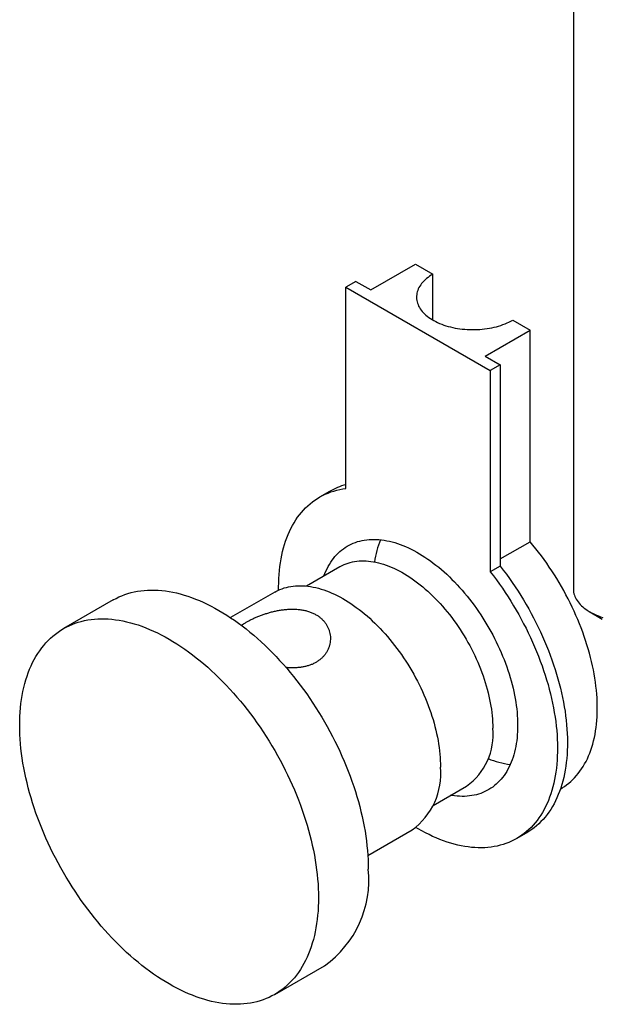
# Paper-space layout '2' of a CAD drawing. Units: millimetres. Extents: x 16 to 419, y -10 to 584.
# Drawn here: x 275 to 316, y 151 to 221 of the extents above; entities that cross this region are included whole.
import ezdxf

# ---------------------------------------------------------------- set-up
doc = ezdxf.new("R2010")
doc.units = ezdxf.units.MM

psp = doc.layouts.new('2')

# ---------------------------------------------------------------- linework, layer by layer
at = {"color": 7, "linetype": 'Continuous', "lineweight": 25, "ltscale": 2}
for p, q in [((314.1891, 227.7212), (314.1891, 180.5006)), ((299.8043, 201.7316), (302.9863, 203.5685)), ((302.9863, 203.5685), (304.2237, 202.8541)), ((304.2237, 199.5885), (304.2237, 202.8541)), ((298.7437, 202.3439), (298.0365, 201.9357)), ((298.7437, 202.3439), (299.8043, 201.7316)), ((298.0365, 187.6271), (298.0365, 201.9357)), ((298.0365, 201.9357), (308.2896, 196.0167)), ((309.8806, 199.5885), (311.118, 198.8742)), ((307.936, 197.0372), (311.118, 198.8742)), ((311.118, 183.849), (311.118, 198.8742)), ((307.936, 197.0372), (308.9967, 196.4249)), ((308.9967, 196.4249), (308.2896, 196.0167)), ((308.2896, 196.0167), (308.2896, 181.7081)), ((308.9967, 196.4249), (308.9967, 182.1163)), ((296.8707, 187.4211), (296.1636, 187.0129)), ((308.9967, 182.6244), (311.118, 183.849)), ((297.6028, 182.0704), (295.2353, 180.7037)), ((308.9967, 182.1163), (308.2896, 181.7081)), ((292.9852, 180.2707), (289.8463, 178.4587)), ((281.5215, 179.7149), (277.986, 177.6739)), ((315.3602, 178.868), (316.2442, 178.3575)), ((304.2346, 165.1148), (306.602, 166.4815)), ((313.2723, 166.2908), (313.3016, 166.3078)), ((299.5955, 161.5707), (302.7344, 163.3828)), ((310.1625, 162.7636), (310.8696, 163.1718)), ((292.9848, 151.6924), (296.5203, 153.7334))]:
    psp.add_line(p, q, dxfattribs=at)
at = {"color": 7, "linetype": 'Continuous', "lineweight": 25, "ltscale": 2, "flags": 128}
for points in [[(304.2237, 202.8541), (304.1014, 202.7803), (303.9848, 202.7035), (303.8743, 202.6237), (303.7699, 202.5412), (303.672, 202.456), (303.5807, 202.3685), (303.4962, 202.2788), (303.4187, 202.1869), (303.3482, 202.0932), (303.285, 201.9978), (303.2292, 201.9008), (303.1809, 201.8025), (303.1402, 201.7031), (303.1071, 201.6027), (303.0817, 201.5016), (303.0641, 201.4), (303.0544, 201.298), (303.0524, 201.1958), (303.0583, 201.0937), (303.072, 200.9918), (303.0934, 200.8904), (303.1227, 200.7896), (303.1596, 200.6897), (303.2041, 200.5908), (303.2562, 200.4932), (303.3157, 200.397), (303.3825, 200.3024), (303.4565, 200.2096), (303.5376, 200.1188), (303.6255, 200.0301), (303.7201, 199.9438), (303.8213, 199.8599), (303.9288, 199.7788), (304.0424, 199.7004), (304.1618, 199.625), (304.287, 199.5528), (304.4175, 199.4838), (304.5533, 199.4182), (304.6939, 199.3562), (304.8391, 199.2978), (304.9886, 199.2432), (305.1422, 199.1924), (305.2996, 199.1456), (305.4603, 199.1029), (305.6242, 199.0643), (305.7909, 199.03), (305.96, 198.9999), (306.1313, 198.9742), (306.3044, 198.9529), (306.4789, 198.936), (306.6546, 198.9236), (306.831, 198.9157), (307.0079, 198.9123), (307.1849, 198.9135), (307.3616, 198.9191), (307.5377, 198.9293), (307.7128, 198.9439), (307.8867, 198.963), (308.0589, 198.9865), (308.2292, 199.0144), (308.3971, 199.0466), (308.5624, 199.0831), (308.7248, 199.1238), (308.8839, 199.1685), (309.0394, 199.2173), (309.191, 199.27), (309.3384, 199.3265), (309.4813, 199.3868), (309.6195, 199.4506), (309.7527, 199.5179), (309.8806, 199.5885)], [(293.2649, 180.4146), (293.2636, 180.6407), (293.2679, 180.9381), (293.279, 181.2314), (293.2968, 181.5202), (293.3215, 181.8045), (293.3529, 182.0841), (293.3911, 182.3587), (293.436, 182.6281), (293.4877, 182.8922), (293.5459, 183.1509), (293.6108, 183.4038), (293.6823, 183.6508), (293.7603, 183.8919), (293.8447, 184.1267), (293.9356, 184.3552), (294.0328, 184.5772), (294.1363, 184.7925), (294.246, 185.0009), (294.3619, 185.2025), (294.4838, 185.3969), (294.6117, 185.5841), (294.7454, 185.7639), (294.885, 185.9363), (295.0303, 186.101), (295.1811, 186.258), (295.3375, 186.4072), (295.4992, 186.5485), (295.6662, 186.6817), (295.8384, 186.8069), (296.0156, 186.9238), (296.1977, 187.0324), (296.3847, 187.1327), (296.5763, 187.2246), (296.7724, 187.308), (296.9729, 187.3828), (297.1777, 187.449), (297.3866, 187.5066), (297.5995, 187.5555), (297.8162, 187.5956), (298.0365, 187.6271)], [(296.4838, 181.4244), (296.5488, 181.5939), (296.6209, 181.7635), (296.698, 181.9278), (296.7801, 182.0866), (296.8672, 182.2399), (296.9591, 182.3875), (297.0558, 182.5293), (297.1572, 182.6652), (297.2633, 182.7951), (297.3739, 182.9189), (297.489, 183.0365), (297.6085, 183.1478), (297.7323, 183.2526), (297.8603, 183.3511), (297.9924, 183.443), (298.1284, 183.5282), (298.2684, 183.6068), (298.4122, 183.6787), (298.5596, 183.7438), (298.7106, 183.802), (298.865, 183.8533), (299.0227, 183.8977), (299.1837, 183.9351), (299.3477, 183.9656), (299.5146, 183.989), (299.6844, 184.0054), (299.8569, 184.0148), (300.0319, 184.0171), (300.2094, 184.0123), (300.3891, 184.0005), (300.571, 183.9816), (300.7549, 183.9557), (300.9406, 183.9229), (301.1281, 183.883), (301.3171, 183.8362), (301.5076, 183.7824), (301.6993, 183.7218), (301.8922, 183.6544), (302.086, 183.5801), (302.2807, 183.4992), (302.4761, 183.4116), (302.672, 183.3174), (302.8683, 183.2167), (303.0648, 183.1096), (303.2614, 182.9961), (303.4579, 182.8764), (303.6541, 182.7505), (303.85, 182.6185), (304.0454, 182.4805), (304.2401, 182.3366), (304.4339, 182.187), (304.6268, 182.0318), (304.8186, 181.871), (305.009, 181.7049), (305.198, 181.5334), (305.3855, 181.3569), (305.5713, 181.1753), (305.7551, 180.9889), (305.937, 180.7978), (306.1167, 180.6021), (306.2942, 180.4019), (306.4692, 180.1976), (306.6417, 179.9891), (306.8115, 179.7766), (306.9785, 179.5604), (307.1425, 179.3406), (307.3034, 179.1174), (307.4612, 178.8908), (307.6156, 178.6612), (307.7666, 178.4287), (307.914, 178.1934), (308.0577, 177.9556), (308.1977, 177.7154), (308.3338, 177.473), (308.4659, 177.2286), (308.5938, 176.9824), (308.7176, 176.7346), (308.8371, 176.4854), (308.9522, 176.2349), (309.0628, 175.9834), (309.1689, 175.731), (309.2703, 175.478), (309.3671, 175.2246), (309.459, 174.9708), (309.546, 174.7171), (309.6281, 174.4634), (309.7052, 174.2101), (309.7773, 173.9573), (309.8443, 173.7052), (309.906, 173.454), (309.9626, 173.204), (310.0139, 172.9552), (310.06, 172.7079), (310.1007, 172.4623), (310.136, 172.2186), (310.1659, 171.977), (310.1905, 171.7376), (310.2096, 171.5007), (310.2232, 171.2663), (310.2314, 171.0348), (310.2341, 170.8062)], [(313.3016, 166.3078), (313.3952, 166.3634), (313.5545, 166.4661), (313.7093, 166.5761), (313.8596, 166.6933), (314.0052, 166.8178), (314.146, 166.9494), (314.2819, 167.0879), (314.4128, 167.2334), (314.5387, 167.3858), (314.6594, 167.5448), (314.7749, 167.7104), (314.885, 167.8825), (314.9898, 168.061), (315.0891, 168.2458), (315.1829, 168.4366), (315.271, 168.6335), (315.3535, 168.8362), (315.4303, 169.0446), (315.5013, 169.2586), (315.5665, 169.478), (315.6258, 169.7027), (315.6793, 169.9325), (315.7268, 170.1672), (315.7683, 170.4068), (315.8038, 170.6509), (315.8333, 170.8996), (315.8567, 171.1525), (315.8741, 171.4096), (315.8854, 171.6706), (315.8906, 171.9353), (315.8897, 172.2037), (315.8828, 172.4754), (315.8697, 172.7504), (315.8506, 173.0283), (315.8255, 173.3091), (315.7943, 173.5925), (315.757, 173.8784), (315.7138, 174.1665), (315.6646, 174.4566), (315.6095, 174.7486), (315.5485, 175.0423), (315.4816, 175.3373), (315.409, 175.6336), (315.3306, 175.931), (315.2464, 176.2291), (315.1567, 176.5279), (315.0613, 176.8271), (314.9605, 177.1266), (314.8542, 177.426), (314.7425, 177.7252), (314.6255, 178.024), (314.5033, 178.3222), (314.376, 178.6196), (314.2436, 178.916), (314.1063, 179.2111), (313.9641, 179.5048), (313.8172, 179.7969), (313.6656, 180.0871), (313.5095, 180.3753), (313.3489, 180.6613), (313.184, 180.9448), (313.0148, 181.2257), (312.8415, 181.5038), (312.6643, 181.7789), (312.4832, 182.0508), (312.2983, 182.3193), (312.1099, 182.5842), (311.9179, 182.8454), (311.7227, 183.1026), (311.5241, 183.3557), (311.3226, 183.6046), (311.118, 183.849)], [(297.6028, 182.0704), (297.6356, 182.089), (297.7706, 182.1603), (297.9093, 182.2247), (298.0516, 182.2823), (298.1975, 182.333), (298.3467, 182.3767), (298.4991, 182.4135), (298.6546, 182.4433), (298.8132, 182.466), (298.9745, 182.4816), (299.1386, 182.4902), (299.3052, 182.4917), (299.4742, 182.4861), (299.6455, 182.4734), (299.8189, 182.4537), (299.9942, 182.4269), (300.1714, 182.3931), (300.3503, 182.3523), (300.5306, 182.3045), (300.7123, 182.2498), (300.8952, 182.1883), (301.0792, 182.1199), (301.264, 182.0448), (301.4496, 181.9629), (301.6357, 181.8745), (301.8222, 181.7794), (302.009, 181.678), (302.1958, 181.5701), (302.3826, 181.4559), (302.5691, 181.3356), (302.7552, 181.2092), (302.9408, 181.0768), (303.1256, 180.9385), (303.3096, 180.7945), (303.4925, 180.6449), (303.6742, 180.4898), (303.8546, 180.3293), (304.0334, 180.1636), (304.2106, 179.9928), (304.386, 179.8172), (304.5594, 179.6367), (304.7306, 179.4516), (304.8996, 179.262), (305.0662, 179.0682), (305.2303, 178.8702), (305.3917, 178.6683), (305.5502, 178.4626), (305.7057, 178.2532), (305.8582, 178.0405), (306.0074, 177.8244), (306.1532, 177.6054), (306.2955, 177.3834), (306.4343, 177.1588), (306.5693, 176.9317), (306.7004, 176.7023), (306.8276, 176.4709), (306.9507, 176.2375), (307.0696, 176.0024), (307.1843, 175.7659), (307.2945, 175.528), (307.4003, 175.2891), (307.5016, 175.0493), (307.5981, 174.8089), (307.69, 174.568), (307.777, 174.3268), (307.8591, 174.0856), (307.9363, 173.8445), (308.0084, 173.6039), (308.0754, 173.3638), (308.1373, 173.1245), (308.194, 172.8861), (308.2455, 172.649), (308.2916, 172.4133), (308.3324, 172.1792), (308.3679, 171.9469), (308.3979, 171.7166), (308.4225, 171.4885), (308.4417, 171.2628), (308.4554, 171.0397), (308.4636, 170.8194), (308.4664, 170.6021)], [(308.9967, 182.1163), (309.2171, 181.8304), (309.4338, 181.5401), (309.6467, 181.2454), (309.8556, 180.9466), (310.0603, 180.644), (310.2609, 180.3376), (310.457, 180.0278), (310.6486, 179.7147), (310.8355, 179.3986), (311.0176, 179.0797), (311.1948, 178.7582), (311.367, 178.4343), (311.534, 178.1082), (311.6958, 177.7802), (311.8521, 177.4505), (312.003, 177.1193), (312.1482, 176.7868), (312.2878, 176.4533), (312.4216, 176.1191), (312.5495, 175.7842), (312.6714, 175.449), (312.7872, 175.1137), (312.8969, 174.7786), (313.0004, 174.4438), (313.0977, 174.1096), (313.1885, 173.7762), (313.273, 173.4438), (313.351, 173.1127), (313.4224, 172.7832), (313.4873, 172.4553), (313.5456, 172.1294), (313.5972, 171.8057), (313.6421, 171.4844), (313.6803, 171.1657), (313.7117, 170.8499), (313.7364, 170.5371), (313.7543, 170.2276), (313.7654, 169.9216), (313.7696, 169.6193), (313.7671, 169.3209), (313.7577, 169.0266), (313.7415, 168.7366), (313.7186, 168.4511), (313.6888, 168.1704), (313.6523, 167.8945), (313.6091, 167.6238), (313.5592, 167.3583), (313.5026, 167.0983), (313.4393, 166.8439), (313.3695, 166.5954), (313.2932, 166.3528), (313.2103, 166.1164), (313.1211, 165.8863), (313.0254, 165.6627), (312.9235, 165.4457), (312.8153, 165.2355), (312.701, 165.0322), (312.5806, 164.836), (312.4542, 164.647), (312.3219, 164.4653), (312.1838, 164.291), (312.04, 164.1244), (311.8905, 163.9654), (311.7355, 163.8142), (311.5751, 163.671), (311.4094, 163.5357), (311.2386, 163.4085), (311.0626, 163.2895), (310.8817, 163.1788), (310.8696, 163.1718)], [(308.2896, 181.7081), (308.51, 181.4222), (308.7267, 181.1319), (308.9396, 180.8372), (309.1485, 180.5384), (309.3532, 180.2358), (309.5538, 179.9294), (309.7499, 179.6196), (309.9415, 179.3065), (310.1284, 178.9904), (310.3105, 178.6715), (310.4877, 178.35), (310.6599, 178.0261), (310.8269, 177.7), (310.9887, 177.372), (311.145, 177.0423), (311.2959, 176.7111), (311.4411, 176.3786), (311.5807, 176.0451), (311.7145, 175.7108), (311.8423, 175.376), (311.9643, 175.0408), (312.0801, 174.7055), (312.1898, 174.3704), (312.2933, 174.0356), (312.3906, 173.7014), (312.4814, 173.368), (312.5659, 173.0356), (312.6439, 172.7045), (312.7153, 172.375), (312.7802, 172.0471), (312.8385, 171.7212), (312.8901, 171.3975), (312.935, 171.0762), (312.9732, 170.7575), (313.0046, 170.4417), (313.0293, 170.1289), (313.0472, 169.8194), (313.0582, 169.5134), (313.0625, 169.2111), (313.06, 168.9127), (313.0506, 168.6184), (313.0344, 168.3284), (313.0115, 168.0429), (312.9817, 167.7622), (312.9452, 167.4863), (312.902, 167.2156), (312.8521, 166.9501), (312.7955, 166.6901), (312.7322, 166.4357), (312.6624, 166.1871), (312.5861, 165.9446), (312.5032, 165.7082), (312.414, 165.4781), (312.3183, 165.2545), (312.2164, 165.0375), (312.1082, 164.8273), (311.9939, 164.624), (311.8735, 164.4278), (311.7471, 164.2388), (311.6148, 164.0571), (311.4767, 163.8828), (311.3329, 163.7162), (311.1834, 163.5572), (311.0284, 163.406), (310.868, 163.2627), (310.7023, 163.1275), (310.5315, 163.0003), (310.3555, 162.8813), (310.1746, 162.7706), (309.9889, 162.6682), (309.7984, 162.5742), (309.6034, 162.4887), (309.404, 162.4117), (309.2003, 162.3433), (308.9924, 162.2836), (308.7805, 162.2325), (308.5647, 162.1901), (308.3453, 162.1565), (308.1222, 162.1316), (307.8958, 162.1156), (307.6661, 162.1083), (307.4332, 162.1098), (307.1975, 162.1201), (306.959, 162.1391), (306.7178, 162.167), (306.4742, 162.2036), (306.2284, 162.2489), (305.9804, 162.303), (305.7305, 162.3657), (305.4788, 162.437), (305.2255, 162.5169), (304.9708, 162.6053), (304.7149, 162.7022), (304.4579, 162.8074), (304.2, 162.921), (303.9414, 163.0428), (303.6823, 163.1727), (303.4228, 163.3107), (303.1631, 163.4567), (302.9989, 163.553)], [(292.9852, 180.2707), (293.0714, 180.3187), (293.213, 180.3905), (293.3583, 180.4554), (293.5072, 180.5135), (293.6596, 180.5647), (293.8153, 180.609), (293.9742, 180.6462), (294.1361, 180.6765), (294.3011, 180.6998), (294.4688, 180.716), (294.6393, 180.7252), (294.8123, 180.7273), (294.9877, 180.7223), (295.1655, 180.7103), (295.3453, 180.6912), (295.5272, 180.6651), (295.7108, 180.6319), (295.8963, 180.5918), (296.0832, 180.5447), (296.2716, 180.4907), (296.4612, 180.4298), (296.652, 180.3621), (296.8437, 180.2876), (297.0362, 180.2064), (297.2293, 180.1186), (297.423, 180.0242), (297.617, 179.9232), (297.8112, 179.8158), (298.0054, 179.7021), (298.1996, 179.5822), (298.3934, 179.456), (298.5869, 179.3239), (298.7797, 179.1857), (298.9718, 179.0418), (299.1631, 178.8921), (299.3533, 178.7368), (299.5423, 178.576), (299.73, 178.4098), (299.9162, 178.2384), (300.1008, 178.062), (300.2835, 177.8806), (300.4644, 177.6943), (300.6432, 177.5035), (300.8198, 177.3081), (300.994, 177.1084), (301.1658, 176.9044), (301.3349, 176.6965), (301.5013, 176.4846), (301.6648, 176.2691), (301.8252, 176.0501), (301.9825, 175.8277), (302.1366, 175.6021), (302.2872, 175.3735), (302.4343, 175.1421), (302.5778, 174.9081), (302.7176, 174.6716), (302.8535, 174.4329), (302.9854, 174.1921), (303.1133, 173.9494), (303.2369, 173.7051), (303.3564, 173.4592), (303.4714, 173.2121), (303.582, 172.9639), (303.6881, 172.7147), (303.7895, 172.4649), (303.8862, 172.2145), (303.9782, 171.9638), (304.0653, 171.7131), (304.1474, 171.4624), (304.2246, 171.212), (304.2967, 170.9621), (304.3637, 170.7129), (304.4256, 170.4645), (304.4822, 170.2173), (304.5336, 169.9713), (304.5797, 169.7268), (304.6204, 169.4839), (304.6558, 169.243), (304.6858, 169.004), (304.7103, 168.7673), (304.7294, 168.5331), (304.7431, 168.3014), (304.7513, 168.0726), (304.7541, 167.8467)], [(314.1891, 180.5006), (314.1897, 180.4617), (314.1965, 180.3603), (314.211, 180.2592), (314.2332, 180.1586), (314.263, 180.0586), (314.3004, 179.9595), (314.3454, 179.8614), (314.3977, 179.7646), (314.4574, 179.6691), (314.5242, 179.5753), (314.5982, 179.4833), (314.679, 179.3932), (314.7667, 179.3053), (314.8609, 179.2196), (314.9616, 179.1365), (315.0685, 179.056), (315.1814, 178.9782), (315.3002, 178.9034), (315.4245, 178.8317), (315.5541, 178.7632), (315.6889, 178.6981), (315.8284, 178.6364), (315.9725, 178.5784), (316.1209, 178.524), (316.2733, 178.4735)], [(281.5215, 179.7149), (281.7198, 179.8235), (281.9237, 179.9234), (282.1325, 180.0143), (282.346, 180.0961), (282.564, 180.1687), (282.7865, 180.2322), (283.0133, 180.2863), (283.2442, 180.3312), (283.479, 180.3667), (283.7176, 180.3929), (283.9599, 180.4097), (284.2056, 180.4171), (284.4547, 180.4152), (284.7068, 180.4039), (284.962, 180.3832), (285.2199, 180.3531), (285.4804, 180.3137), (285.7433, 180.265), (286.0085, 180.207), (286.2757, 180.1397), (286.5449, 180.0633), (286.8157, 179.9777), (287.088, 179.883), (287.3617, 179.7794), (287.6365, 179.6667), (287.9122, 179.5452), (288.1887, 179.4149), (288.4658, 179.276), (288.7433, 179.1284), (289.0209, 178.9723), (289.2986, 178.8078), (289.576, 178.635), (289.8531, 178.4541), (290.1296, 178.2652), (290.4054, 178.0683), (290.6802, 177.8636), (290.9538, 177.6514), (291.2262, 177.4316), (291.497, 177.2045), (291.7661, 176.9702), (292.0334, 176.7289), (292.2986, 176.4807), (292.5615, 176.2258), (292.822, 175.9645), (293.0799, 175.6968), (293.335, 175.4229), (293.5872, 175.1431), (293.8362, 174.8575), (294.082, 174.5664), (294.3242, 174.2698), (294.5629, 173.9681), (294.7977, 173.6614), (295.0286, 173.35), (295.2553, 173.0341), (295.4778, 172.7138), (295.6959, 172.3894), (295.9094, 172.0611), (296.1181, 171.7292), (296.322, 171.3938), (296.5209, 171.0552), (296.7147, 170.7137), (296.9032, 170.3694), (297.0863, 170.0227), (297.2638, 169.6737), (297.4357, 169.3226), (297.6019, 168.9698), (297.7621, 168.6154), (297.9164, 168.2597), (298.0645, 167.903), (298.2065, 167.5455), (298.3422, 167.1874), (298.4715, 166.829), (298.5943, 166.4705), (298.7105, 166.1122), (298.8202, 165.7544), (298.923, 165.3971), (299.0192, 165.0408), (299.1084, 164.6857), (299.1908, 164.3319), (299.2661, 163.9798), (299.3345, 163.6296), (299.3958, 163.2814), (299.4499, 162.9357), (299.4969, 162.5925), (299.5368, 162.2522), (299.5694, 161.9149), (299.5948, 161.581), (299.613, 161.2505), (299.6239, 160.9238), (299.6275, 160.6011)], [(296.092, 158.5601), (296.0884, 158.2416), (296.0775, 157.9275), (296.0593, 157.618), (296.0339, 157.3134), (296.0013, 157.0138), (295.9614, 156.7195), (295.9144, 156.4306), (295.8602, 156.1474), (295.7989, 155.87), (295.7306, 155.5987), (295.6552, 155.3336), (295.5729, 155.0749), (295.4836, 154.8228), (295.3875, 154.5775), (295.2846, 154.339), (295.175, 154.1077), (295.0588, 153.8836), (294.936, 153.6669), (294.8067, 153.4578), (294.671, 153.2564), (294.529, 153.0628), (294.3808, 152.8771), (294.2266, 152.6996), (294.0663, 152.5302), (293.9002, 152.3692), (293.7283, 152.2167), (293.5507, 152.0726), (293.3676, 151.9372), (293.1792, 151.8106), (292.9854, 151.6928), (292.7865, 151.5839), (292.5826, 151.4839), (292.3738, 151.393), (292.1603, 151.3112), (291.9423, 151.2386), (291.7198, 151.1752), (291.493, 151.121), (291.2622, 151.0762), (291.0273, 151.0406), (290.7887, 151.0144), (290.5464, 150.9976), (290.3007, 150.9902), (290.0517, 150.9921), (289.7995, 151.0035), (289.5444, 151.0242), (289.2865, 151.0542), (289.026, 151.0937), (288.763, 151.1424), (288.4978, 151.2004), (288.2306, 151.2676), (287.9615, 151.3441), (287.6906, 151.4296), (287.4183, 151.5243), (287.1446, 151.628), (286.8698, 151.7406), (286.5941, 151.8621), (286.3176, 151.9924), (286.0405, 152.1314), (285.763, 152.279), (285.4854, 152.435), (285.2078, 152.5995), (284.9303, 152.7723), (284.6532, 152.9532), (284.3767, 153.1422), (284.101, 153.339), (283.8262, 153.5437), (283.5525, 153.756), (283.2802, 153.9758), (283.0093, 154.2029), (282.7402, 154.4372), (282.473, 154.6785), (282.2078, 154.9266), (281.9448, 155.1815), (281.6843, 155.4429), (281.4264, 155.7106), (281.1713, 155.9844), (280.9191, 156.2642), (280.6701, 156.5498), (280.4244, 156.841), (280.1821, 157.1375), (279.9435, 157.4392), (279.7086, 157.7459), (279.4778, 158.0573), (279.251, 158.3733), (279.0285, 158.6936), (278.8104, 159.018), (278.597, 159.3462), (278.3882, 159.6782), (278.1843, 160.0135), (277.9854, 160.3521), (277.7916, 160.6936), (277.6032, 161.0379), (277.4201, 161.3847), (277.2425, 161.7337), (277.0706, 162.0847), (276.9045, 162.4376), (276.7442, 162.7919), (276.59, 163.1476), (276.4418, 163.5043), (276.2998, 163.8618), (276.1641, 164.2199), (276.0348, 164.5783), (275.912, 164.9368), (275.7958, 165.2951), (275.6862, 165.653), (275.5833, 166.0102), (275.4872, 166.3665), (275.3979, 166.7217), (275.3156, 167.0754), (275.2402, 167.4275), (275.1719, 167.7778), (275.1106, 168.1259), (275.0564, 168.4716), (275.0094, 168.8148), (274.9695, 169.1551), (274.9369, 169.4924), (274.9115, 169.8264), (274.8933, 170.1568), (274.8824, 170.4835), (274.8788, 170.8062), (274.8824, 171.1247), (274.8933, 171.4388), (274.9115, 171.7483), (274.9369, 172.053), (274.9695, 172.3525), (275.0094, 172.6469), (275.0564, 172.9357), (275.1106, 173.2189), (275.1719, 173.4963), (275.2402, 173.7676), (275.3156, 174.0327), (275.3979, 174.2914), (275.4872, 174.5435), (275.5833, 174.7889), (275.6862, 175.0273), (275.7958, 175.2586), (275.912, 175.4827), (276.0348, 175.6994), (276.1641, 175.9085), (276.2998, 176.1099), (276.4418, 176.3035), (276.59, 176.4892), (276.7442, 176.6667), (276.9045, 176.8361), (277.0706, 176.9971), (277.2425, 177.1497), (277.4201, 177.2937), (277.6032, 177.4291), (277.7916, 177.5557), (277.9854, 177.6735), (278.1843, 177.7825), (278.3882, 177.8824), (278.597, 177.9733), (278.8104, 178.0551), (279.0285, 178.1277), (279.251, 178.1911), (279.4778, 178.2453), (279.7086, 178.2901), (279.9435, 178.3257), (280.1821, 178.3519), (280.4244, 178.3687), (280.6701, 178.3761), (280.9191, 178.3742), (281.1713, 178.3628), (281.4264, 178.3421), (281.6843, 178.3121), (281.9448, 178.2727), (282.2078, 178.2239), (282.473, 178.1659), (282.7402, 178.0987), (283.0093, 178.0223), (283.2802, 177.9367), (283.5525, 177.842), (283.8262, 177.7383), (284.101, 177.6257), (284.3767, 177.5042), (284.6532, 177.3739), (284.9303, 177.2349), (285.2078, 177.0874), (285.4854, 176.9313), (285.763, 176.7668), (286.0405, 176.594), (286.3176, 176.4131), (286.5941, 176.2241), (286.8698, 176.0273), (287.1446, 175.8226), (287.4183, 175.6103), (287.6906, 175.3906), (287.9615, 175.1635), (288.2306, 174.9292), (288.4978, 174.6878), (288.763, 174.4397), (289.026, 174.1848), (289.2865, 173.9234), (289.5444, 173.6557), (289.7995, 173.3819), (290.0517, 173.1021), (290.3007, 172.8165), (290.5464, 172.5253), (290.7887, 172.2288), (291.0273, 171.9271), (291.2622, 171.6204), (291.493, 171.309), (291.7198, 170.993), (291.9423, 170.6728), (292.1603, 170.3484), (292.3738, 170.0201), (292.5826, 169.6881), (292.7865, 169.3528), (292.9854, 169.0142), (293.1792, 168.6727), (293.3676, 168.3284), (293.5507, 167.9817), (293.7283, 167.6326), (293.9002, 167.2816), (294.0663, 166.9288), (294.2266, 166.5744), (294.3808, 166.2187), (294.529, 165.862), (294.671, 165.5045), (294.8067, 165.1464), (294.936, 164.788), (295.0588, 164.4295), (295.175, 164.0712), (295.2846, 163.7133), (295.3875, 163.3561), (295.4836, 162.9998), (295.5729, 162.6447), (295.6552, 162.2909), (295.7306, 161.9388), (295.7989, 161.5885), (295.8602, 161.2404), (295.9144, 160.8947), (295.9614, 160.5515), (296.0013, 160.2112), (296.0339, 159.8739), (296.0593, 159.5399), (296.0775, 159.2095), (296.0884, 158.8828), (296.092, 158.5601)], [(310.2341, 170.8062), (310.2314, 170.5808), (310.2232, 170.3587), (310.2096, 170.1402), (310.1905, 169.9253), (310.1659, 169.7142), (310.136, 169.5071), (310.1007, 169.3042), (310.06, 169.1056), (310.0139, 168.9115), (309.9626, 168.722), (309.906, 168.5372), (309.8443, 168.3574), (309.7773, 168.1826), (309.7052, 168.013), (309.6281, 167.8487), (309.546, 167.6899), (309.459, 167.5366), (309.3671, 167.389), (309.2703, 167.2472), (309.1689, 167.1113), (309.0628, 166.9814), (308.9522, 166.8576), (308.8371, 166.74), (308.7176, 166.6288), (308.5938, 166.5239), (308.4659, 166.4254), (308.3338, 166.3336), (308.1977, 166.2483), (308.0577, 166.1697), (307.914, 166.0978), (307.7666, 166.0328), (307.6156, 165.9745), (307.4612, 165.9232), (307.3034, 165.8788), (307.1425, 165.8414), (306.9785, 165.8109), (306.8115, 165.7875), (306.6417, 165.7711), (306.4692, 165.7618), (306.2942, 165.7595), (306.1167, 165.7642), (305.937, 165.776), (305.7551, 165.7949), (305.5713, 165.8208), (305.4831, 165.8355)]]:
    psp.add_lwpolyline(points, dxfattribs=at)
at = {"color": 7, "linetype": 'Continuous', "lineweight": 25, "ltscale": 4}
for centre, radius, start, end in [((299.2515, 183.2835), 4.7737, 104.744748, 119.915731), ((306.062, 181.5968), 6.0535, 156.71656, 172.238034), ((303.9973, 170.142), 4.4927, 305.434519, 5.877662), ((310.4286, 174.0684), 6.0786, 247.788842, 263.245811), ((299.8767, 167.3646), 4.9012, 305.666458, 5.645723), ((292.2047, 159.8227), 7.4635, 305.325858, 5.986322)]:
    psp.add_arc(centre, radius, start, end, dxfattribs=at)
at = {"color": 7, "linetype": 'Continuous', "lineweight": 25, "ltscale": 2}
for points, knots in [([(290.6156, 177.9105), (290.6625, 177.9435), (290.7656, 178.0159), (290.9483, 178.1265), (291.1559, 178.2417), (291.3787, 178.3537), (291.6122, 178.4607), (291.8549, 178.5616), (292.1049, 178.6558), (292.3623, 178.7429), (292.6296, 178.823), (292.9061, 178.8943), (293.1904, 178.9554), (293.4761, 179.004), (293.766, 179.0393), (294.0586, 179.0591), (294.352, 179.0617), (294.6396, 179.0462), (294.9195, 179.0114), (295.1896, 178.956), (295.4478, 178.8796), (295.6928, 178.7849), (295.8412, 178.7052), (295.9152, 178.6654)], [0, 0, 0, 0, 0.0388937, 0.0854696, 0.1322209, 0.1789753, 0.2255556, 0.2709462, 0.3164853, 0.3620328, 0.407435, 0.4550727, 0.5028662, 0.5506616, 0.5983021, 0.6482275, 0.6983391, 0.7484412, 0.7983538, 0.8486633, 0.8991855, 0.9497004, 1, 1, 1, 1]), ([(295.9152, 178.6654), (295.9807, 178.6251), (296.1118, 178.5443), (296.2863, 178.4032), (296.4433, 178.2497), (296.5797, 178.0835), (296.6947, 177.9064), (296.7884, 177.72), (296.8606, 177.5265), (296.9112, 177.3254), (296.9388, 177.1181), (296.9428, 176.9065), (296.923, 176.6955), (296.879, 176.4849), (296.8091, 176.2771), (296.7134, 176.0744), (296.5934, 175.8815), (296.4516, 175.7033), (296.289, 175.5419), (296.1082, 175.3975), (295.9088, 175.2694), (295.6964, 175.1611), (295.4729, 175.0729), (295.2412, 175.0029), (294.999, 174.9496), (294.7466, 174.9127), (294.485, 174.8923), (294.2156, 174.8883), (293.9818, 174.8957), (293.8375, 174.9098), (293.7855, 174.9148)], [0, 0, 0, 0, 0.035724, 0.0715802, 0.1074403, 0.1431696, 0.1788345, 0.2146189, 0.2504093, 0.2860823, 0.323028, 0.3600976, 0.3971668, 0.4341121, 0.4723231, 0.5106811, 0.5490298, 0.5872282, 0.6239602, 0.6608385, 0.6977138, 0.7344418, 0.7691822, 0.804043, 0.8389097, 0.8736582, 0.9090316, 0.944518, 0.9800092, 1, 1, 1, 1])]:
    psp.add_open_spline(points, degree=3, knots=knots, dxfattribs=at)

doc.saveas('drawing.dxf')
